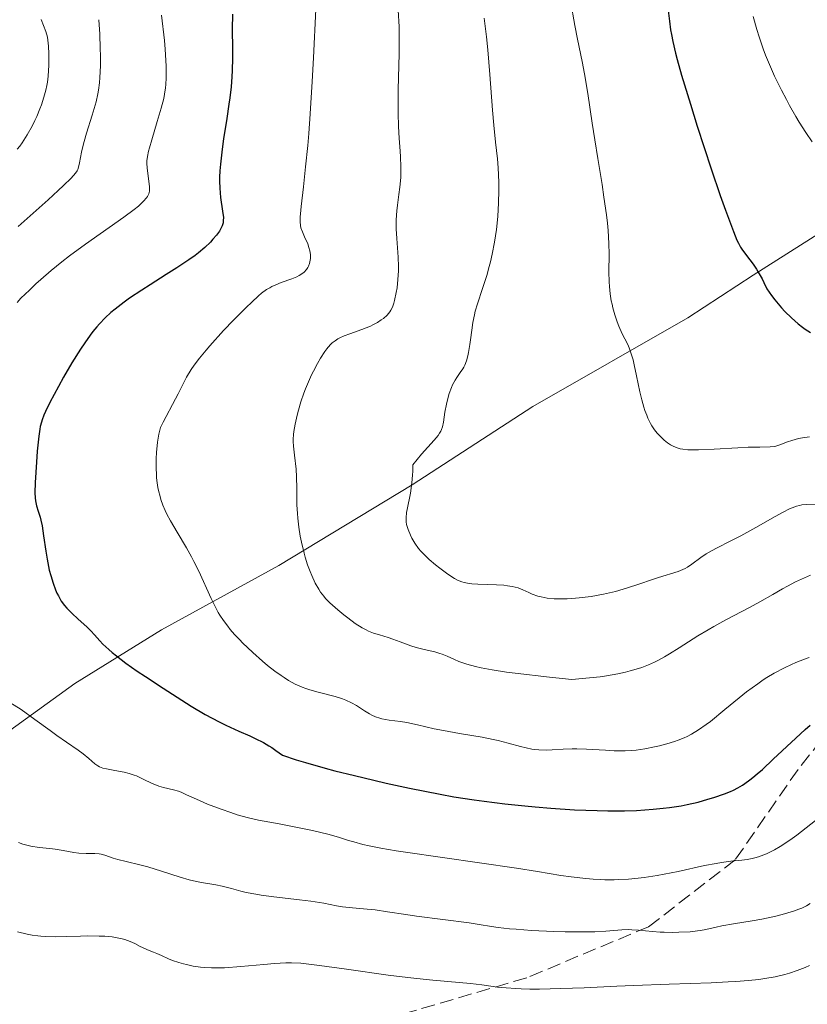
# Model space of a CAD drawing. Units: metres. Extents: x 678542 to 680471, y 4752074 to 4753937.
# Drawn here: x 679436 to 679536, y 4752868 to 4752993 of the extents above; entities that cross this region are included whole.
import ezdxf

# ---------------------------------------------------------------- set-up
doc = ezdxf.new("R2010")
doc.units = ezdxf.units.M
doc.header["$MEASUREMENT"] = 0
doc.linetypes.add('DGN Style 3', pattern=[2.435891, 1.739922, -0.695969])
for name, color, linetype, lineweight in [('Curva de nivel directora', 30, 'Continuous', 30), ('Curva de nivel intermedia', 30, 'Continuous', 0), ('Límite de Autonomía', 7, 'Continuous', 0), ('Senda', 7, 'DGN Style 3', 0)]:
    doc.layers.add(name, color=color, linetype=linetype, lineweight=lineweight)

msp = doc.modelspace()

# ---------------------------------------------------------------- linework, layer by layer
at = {"layer": 'Curva de nivel directora', "color": 30, "linetype": 'Continuous', "lineweight": 30, "flags": 128}
for points, elevation in [([(679518.68, 4752994.45), (679518.84, 4752993.12), (679519, 4752991.99), (679519.1, 4752991.42), (679519.28, 4752990.54), (679519.63, 4752989.06), (679519.85, 4752988.22), (679520.4, 4752986.26), (679521.51, 4752982.55), (679522.38, 4752979.78), (679524.16, 4752974.34), (679525.32, 4752970.93), (679525.98, 4752969.07), (679526.99, 4752966.36), (679527.43, 4752965.27), (679527.61, 4752964.87), (679527.89, 4752964.37), (679528.04, 4752964.14), (679528.41, 4752963.64)], 1650), ([(679463.3, 4752993.99), (679463.29, 4752992.11), (679463.31, 4752989.6), (679463.32, 4752988.39), (679463.28, 4752986.84), (679463.24, 4752986.05), (679463.14, 4752984.78), (679462.97, 4752983.35), (679462.86, 4752982.55), (679462.58, 4752980.75), (679462.17, 4752978.14), (679461.99, 4752976.83), (679461.77, 4752974.94), (679461.7, 4752974.08), (679461.67, 4752973.27), (679461.67, 4752972.78), (679461.69, 4752971.87), (679461.79, 4752970.69), (679462.06, 4752968.95), (679462.15, 4752968.13), (679462.14, 4752967.79), (679462.11, 4752967.48), (679462.07, 4752967.33), (679462.01, 4752967.1), (679461.79, 4752966.65), (679461.65, 4752966.41), (679461.28, 4752965.91), (679460.83, 4752965.38), (679460.5, 4752965.02), (679459.78, 4752964.33), (679459, 4752963.66), (679458.56, 4752963.32), (679457.77, 4752962.76), (679456.22, 4752961.74), (679454.87, 4752960.89), (679452.83, 4752959.61), (679451.77, 4752958.93), (679450.24, 4752957.9), (679449.53, 4752957.39), (679448.38, 4752956.51), (679447.86, 4752956.07), (679447.12, 4752955.38), (679446.42, 4752954.65), (679446.08, 4752954.26), (679445.57, 4752953.64), (679445.23, 4752953.19), (679444.54, 4752952.22), (679444, 4752951.42), (679442.91, 4752949.66), (679441.85, 4752947.85), (679441.2, 4752946.67), (679440.11, 4752944.63), (679439.54, 4752943.48)], 1625), ([(679528.41, 4752963.64), (679529.08, 4752962.78), (679529.49, 4752962.23), (679529.92, 4752961.57), (679530.15, 4752961.2), (679530.62, 4752960.35), (679530.86, 4752959.88), (679531.23, 4752959.09), (679531.84, 4752958.22), (679532.25, 4752957.68), (679533.09, 4752956.68), (679533.51, 4752956.22), (679534.36, 4752955.38), (679535.2, 4752954.65), (679535.75, 4752954.22), (679536.11, 4752953.97), (679536.8, 4752953.52)], 1650), ([(679439.54, 4752943.48), (679439.33, 4752943), (679439.11, 4752942.43), (679439.02, 4752942.15), (679438.88, 4752941.6), (679438.81, 4752941.22), (679438.68, 4752940.34), (679438.49, 4752938.45), (679438.38, 4752937.05), (679438.22, 4752934.47), (679438.19, 4752933.13), (679438.22, 4752932.49), (679438.26, 4752932.14), (679438.39, 4752931.51), (679438.62, 4752930.8), (679438.85, 4752930.07), (679438.96, 4752929.66), (679439.12, 4752928.95), (679439.31, 4752927.69), (679439.57, 4752925.74), (679439.74, 4752924.7), (679440.03, 4752923.32), (679440.21, 4752922.64), (679440.5, 4752921.68), (679440.83, 4752920.81), (679441, 4752920.41), (679441.18, 4752920.04), (679441.55, 4752919.39), (679441.95, 4752918.83), (679442.24, 4752918.48), (679442.88, 4752917.83), (679443.68, 4752917.1), (679444.78, 4752916.11), (679445.3, 4752915.6), (679445.77, 4752915.08), (679446.44, 4752914.33), (679446.84, 4752913.91), (679447.58, 4752913.22), (679448.03, 4752912.83), (679448.55, 4752912.41), (679449.77, 4752911.49), (679451.2, 4752910.49), (679452.25, 4752909.78), (679454.49, 4752908.3), (679456.86, 4752906.77), (679458.06, 4752906.03), (679459.86, 4752904.97), (679461.61, 4752904.02), (679462.46, 4752903.6), (679464.1, 4752902.86), (679465.51, 4752902.25), (679466.2, 4752901.93), (679467.24, 4752901.39), (679467.94, 4752900.98), (679468.3, 4752900.76), (679468.83, 4752900.4), (679469.65, 4752899.78), (679471.41, 4752899.22), (679472.61, 4752898.85), (679475.08, 4752898.16), (679476.32, 4752897.82), (679478.81, 4752897.19), (679481.26, 4752896.61), (679482.84, 4752896.25), (679485.81, 4752895.61), (679489.7, 4752894.83), (679491.46, 4752894.51), (679494.01, 4752894.1), (679495.29, 4752893.93), (679497.93, 4752893.6), (679500.46, 4752893.34), (679501.77, 4752893.22), (679503.77, 4752893.06), (679506.77, 4752892.86), (679509.65, 4752892.74), (679511.01, 4752892.71), (679512.3, 4752892.71), (679513.12, 4752892.72), (679514.67, 4752892.77), (679516.78, 4752892.91), (679518.06, 4752893.04), (679518.86, 4752893.14), (679520.34, 4752893.37), (679521.1, 4752893.52), (679522.51, 4752893.84), (679523.75, 4752894.18), (679524.5, 4752894.41), (679525.83, 4752894.88), (679526.61, 4752895.18), (679526.98, 4752895.35), (679527.54, 4752895.63), (679528.12, 4752895.98), (679528.42, 4752896.18), (679529.08, 4752896.65), (679529.44, 4752896.94), (679530.02, 4752897.42), (679530.66, 4752897.98), (679532.05, 4752899.27), (679534.9, 4752901.97), (679536.09, 4752903.07), (679536.72, 4752903.61)], 1625)]:
    msp.add_lwpolyline(points, dxfattribs=dict(at, elevation=elevation))
at = {"layer": 'Curva de nivel intermedia', "color": 30, "linetype": 'Continuous', "lineweight": 0, "flags": 128}
for points, elevation in [([(679506.27, 4752995.69), (679506.82, 4752992.56), (679507.18, 4752990.83), (679507.77, 4752987.98), (679508.06, 4752986.4), (679508.47, 4752983.91), (679509.04, 4752980.16), (679509.38, 4752978.01), (679509.76, 4752975.65), (679510.28, 4752972.35), (679510.53, 4752970.74), (679510.84, 4752968.47), (679510.96, 4752967.44), (679511.05, 4752966.49), (679511.15, 4752964.85), (679511.18, 4752963.47), (679511.16, 4752961.25), (679511.18, 4752959.97), (679511.22, 4752959.36), (679511.31, 4752958.46), (679511.46, 4752957.57), (679511.56, 4752957.12), (679511.66, 4752956.67), (679511.92, 4752955.77), (679512.21, 4752954.9), (679512.42, 4752954.35), (679512.86, 4752953.36), (679513.17, 4752952.73), (679513.59, 4752951.91), (679513.79, 4752951.44), (679514.09, 4752950.58), (679514.24, 4752950.05), (679514.38, 4752949.44), (679514.68, 4752948.04), (679515.1, 4752946), (679515.34, 4752944.99), (679515.6, 4752944.05), (679515.74, 4752943.61), (679515.97, 4752943), (679516.12, 4752942.63), (679516.45, 4752941.98), (679516.62, 4752941.68), (679516.96, 4752941.16), (679517.31, 4752940.72), (679517.53, 4752940.47), (679517.96, 4752940.04), (679518.18, 4752939.84), (679518.6, 4752939.5), (679518.97, 4752939.25), (679519.22, 4752939.11), (679519.7, 4752938.9), (679520.23, 4752938.74), (679520.55, 4752938.68), (679521.17, 4752938.62), (679522.02, 4752938.6), (679522.54, 4752938.61), (679524.54, 4752938.7), (679527.53, 4752938.88), (679528.85, 4752938.94), (679530.34, 4752938.97), (679531.65, 4752938.99)], 1645), ([(679473.9, 4752994.65), (679473.6, 4752988.45), (679473.45, 4752985.44), (679473.19, 4752981.31), (679473, 4752978.84), (679472.87, 4752977.32), (679472.61, 4752974.6), (679472.33, 4752972.07), (679472.04, 4752969.54), (679471.96, 4752968.61), (679471.93, 4752968.23), (679471.92, 4752967.61), (679471.97, 4752967.12), (679472.02, 4752966.84), (679472.19, 4752966.32), (679472.47, 4752965.7), (679472.87, 4752964.8), (679473.03, 4752964.33), (679473.13, 4752963.91), (679473.17, 4752963.7), (679473.21, 4752963.39), (679473.21, 4752962.94), (679473.16, 4752962.5), (679473.11, 4752962.3), (679472.98, 4752961.95), (679472.9, 4752961.78), (679472.74, 4752961.54), (679472.43, 4752961.21), (679472.02, 4752960.91), (679471.77, 4752960.76), (679471.49, 4752960.62), (679470.86, 4752960.36), (679469.49, 4752959.87), (679468.84, 4752959.61), (679468.3, 4752959.37), (679468.05, 4752959.23), (679467.65, 4752958.99), (679467, 4752958.51), (679466.63, 4752958.19), (679465.76, 4752957.4), (679465.05, 4752956.72), (679463.45, 4752955.09), (679462.19, 4752953.77), (679460.45, 4752951.85), (679459.96, 4752951.28), (679459.12, 4752950.25), (679458.45, 4752949.36), (679458.08, 4752948.83), (679457.48, 4752947.87), (679456.98, 4752946.92), (679456.39, 4752945.72), (679456.08, 4752945.08), (679454.48, 4752942.11), (679454.18, 4752941.45), (679454.07, 4752941.13), (679453.95, 4752940.61), (679453.8, 4752939.57), (679453.67, 4752938.27), (679453.63, 4752937.51), (679453.61, 4752936.29), (679453.64, 4752935.46), (679453.67, 4752935.04)], 1630), ([(679484.38, 4752994.51), (679484.48, 4752992.38), (679484.5, 4752991.27), (679484.49, 4752988.97), (679484.39, 4752984.43), (679484.36, 4752982.37), (679484.37, 4752981.43), (679484.42, 4752979.72), (679484.49, 4752978.24), (679484.61, 4752976.57), (679484.65, 4752975.86), (679484.71, 4752974.61), (679484.71, 4752974.05), (679484.69, 4752973.25), (679484.58, 4752972), (679484.46, 4752971.07), (679484.28, 4752969.71), (679484.21, 4752968.98), (679484.13, 4752967.85), (679484.12, 4752967.27), (679484.13, 4752966.69), (679484.19, 4752965.49), (679484.36, 4752963.1), (679484.4, 4752961.92), (679484.4, 4752961.35), (679484.34, 4752960.25), (679484.23, 4752959.23), (679484.13, 4752958.62), (679483.92, 4752957.58), (679483.83, 4752957.27), (679483.66, 4752956.76), (679483.46, 4752956.36), (679483.31, 4752956.14), (679482.96, 4752955.74), (679482.49, 4752955.33), (679482.21, 4752955.12), (679481.73, 4752954.8), (679481.16, 4752954.49), (679480.84, 4752954.34), (679479.76, 4752953.92), (679478.23, 4752953.38), (679477.52, 4752953.11), (679476.97, 4752952.86), (679476.71, 4752952.72), (679476.35, 4752952.48), (679476, 4752952.2), (679475.83, 4752952.04), (679475.49, 4752951.68), (679475.32, 4752951.47), (679475.05, 4752951.11), (679474.49, 4752950.25), (679474.11, 4752949.59), (679473.6, 4752948.63), (679473.36, 4752948.13), (679472.83, 4752946.97), (679472.59, 4752946.38), (679472.37, 4752945.81), (679471.99, 4752944.7), (679471.69, 4752943.65), (679471.52, 4752943.01), (679471.26, 4752941.87), (679471.11, 4752940.96), (679471.06, 4752940.56), (679471.03, 4752939.98), (679471.04, 4752939.69), (679471.08, 4752939.06), (679471.2, 4752937.93), (679471.4, 4752936.16), (679471.46, 4752935.2), (679471.49, 4752933.7)], 1635), ([(679454.3, 4752993.86), (679454.68, 4752990.65), (679454.77, 4752989.57), (679454.86, 4752988.09), (679454.88, 4752987.37), (679454.88, 4752985.89), (679454.83, 4752985.04), (679454.79, 4752984.64), (679454.68, 4752983.85), (679454.57, 4752983.3), (679454.25, 4752982.07), (679453.75, 4752980.37), (679453.04, 4752978.02), (679452.76, 4752977.01), (679452.65, 4752976.59), (679452.5, 4752975.9), (679452.43, 4752975.36), (679452.42, 4752975.04), (679452.46, 4752974.43), (679452.77, 4752972.1), (679452.78, 4752971.69), (679452.76, 4752971.48), (679452.68, 4752971.17), (679452.51, 4752970.83), (679452.38, 4752970.64), (679452.02, 4752970.23), (679451.79, 4752970), (679451.36, 4752969.61), (679450.83, 4752969.18), (679449.52, 4752968.2), (679444.65, 4752964.77), (679442.59, 4752963.26), (679441.63, 4752962.51), (679440.25, 4752961.4), (679438.94, 4752960.28), (679438.31, 4752959.71), (679437.49, 4752958.93), (679436.43, 4752957.88), (679435.93, 4752957.35)], 1620), ([(679439.01, 4752993.32), (679439.58, 4752991.78), (679439.79, 4752991.09), (679439.86, 4752990.7), (679439.94, 4752989.92), (679439.98, 4752988.95), (679439.98, 4752988.39), (679439.97, 4752987.5), (679439.88, 4752986.14), (679439.78, 4752985.34), (679439.71, 4752984.95), (679439.59, 4752984.36), (679439.35, 4752983.45), (679439.03, 4752982.48), (679438.84, 4752981.97), (679438.43, 4752981), (679438.2, 4752980.5), (679437.83, 4752979.75), (679437.23, 4752978.66), (679436.81, 4752977.98), (679436.59, 4752977.66), (679436.27, 4752977.21), (679435.94, 4752976.82)], 1610), ([(679446.33, 4752993.3), (679446.44, 4752991.48), (679446.5, 4752989.64), (679446.52, 4752988.72), (679446.52, 4752987.42), (679446.47, 4752985.95), (679446.42, 4752985.29), (679446.29, 4752984.33), (679446.21, 4752983.86), (679445.97, 4752982.86), (679445.48, 4752981.18), (679444.75, 4752978.86), (679444.44, 4752977.81), (679444.32, 4752977.33), (679444.14, 4752976.47), (679443.88, 4752975.09), (679443.75, 4752974.55), (679443.64, 4752974.25), (679443.56, 4752974.09), (679443.35, 4752973.79), (679442.8, 4752973.16), (679441.84, 4752972.22), (679441.17, 4752971.59), (679439.87, 4752970.41), (679436.06, 4752967.01)], 1615), ([(679495.29, 4752993.48), (679495.6, 4752991.11), (679495.77, 4752989.45), (679496.03, 4752986.31), (679496.37, 4752981.81), (679496.53, 4752979.88), (679496.75, 4752977.74), (679497, 4752975.61), (679497.09, 4752974.48), (679497.15, 4752972.66), (679497.16, 4752971.63), (679497.12, 4752969.99), (679497.02, 4752968.3), (679496.94, 4752967.45), (679496.85, 4752966.62), (679496.61, 4752965.01), (679496.31, 4752963.48), (679496.09, 4752962.53), (679495.94, 4752961.92), (679495.62, 4752960.78), (679495.09, 4752959.11), (679494.44, 4752957.18), (679494.17, 4752956.24), (679494.06, 4752955.76), (679493.87, 4752954.79), (679493.72, 4752953.82), (679493.56, 4752952.59), (679493.48, 4752952.02), (679493.31, 4752951), (679493.21, 4752950.55), (679493.04, 4752949.93), (679492.83, 4752949.39), (679492.71, 4752949.14), (679492.58, 4752948.9), (679492.27, 4752948.44), (679491.83, 4752947.82), (679491.61, 4752947.47), (679491.28, 4752946.88), (679491.13, 4752946.54), (679490.86, 4752945.79), (679490.63, 4752944.98), (679490.5, 4752944.44), (679490.3, 4752943.41), (679490.12, 4752942.11), (679489.99, 4752941.54), (679489.86, 4752941.18), (679489.78, 4752940.99), (679489.63, 4752940.72), (679489.44, 4752940.44), (679488.93, 4752939.83), (679487.34, 4752938.06), (679486.22, 4752936.72), (679486.22, 4752935.91), (679486.2, 4752935.39), (679486.12, 4752934.41), (679485.92, 4752933.09), (679485.5, 4752931.02)], 1640), ([(679529.5, 4752993.71), (679529.97, 4752992.06), (679530.25, 4752991.12), (679530.77, 4752989.6), (679531.08, 4752988.78), (679531.43, 4752987.92), (679532.22, 4752986.14)], 1655), ([(679532.22, 4752986.14), (679533.1, 4752984.34), (679533.71, 4752983.17), (679534.12, 4752982.41), (679534.93, 4752980.99), (679535.36, 4752980.26), (679536.19, 4752978.94), (679536.99, 4752977.77)], 1655), ([(679531.65, 4752938.99), (679532.16, 4752939.05), (679532.39, 4752939.1), (679532.87, 4752939.25), (679533.85, 4752939.63), (679534.41, 4752939.82), (679535.26, 4752940.04), (679535.76, 4752940.13), (679536.64, 4752940.25)], 1645), ([(679453.67, 4752935.04), (679453.73, 4752934.43), (679453.83, 4752933.83), (679453.91, 4752933.44), (679454.1, 4752932.68), (679454.21, 4752932.31), (679454.47, 4752931.59), (679454.76, 4752930.9), (679454.97, 4752930.45), (679455.42, 4752929.57), (679456.26, 4752928.13), (679457.48, 4752926.14), (679458.1, 4752925.03), (679458.41, 4752924.43), (679459.02, 4752923.18), (679460.61, 4752919.71), (679461.18, 4752918.54), (679461.51, 4752917.94), (679461.72, 4752917.59), (679462.17, 4752916.92), (679462.71, 4752916.19), (679463.02, 4752915.79), (679463.57, 4752915.15), (679464.23, 4752914.44), (679464.6, 4752914.06), (679465.88, 4752912.85), (679467.14, 4752911.74), (679467.78, 4752911.21), (679468.71, 4752910.48), (679469.49, 4752909.91), (679469.87, 4752909.65), (679470.43, 4752909.3), (679471.27, 4752908.84), (679472.17, 4752908.44), (679472.65, 4752908.26), (679473.16, 4752908.1), (679474.22, 4752907.8), (679476.35, 4752907.24), (679477.29, 4752906.94), (679477.71, 4752906.78), (679478.44, 4752906.44), (679479.06, 4752906.09), (679480.09, 4752905.41), (679480.71, 4752905.03), (679481.02, 4752904.87), (679481.51, 4752904.65), (679482.03, 4752904.48), (679482.3, 4752904.41), (679483.23, 4752904.25), (679484.67, 4752904.06), (679485.49, 4752903.93), (679486.83, 4752903.64), (679488.93, 4752903.16), (679490.14, 4752902.92), (679492.18, 4752902.57), (679495.05, 4752902.09), (679496.44, 4752901.8), (679497.1, 4752901.64), (679498.35, 4752901.31), (679499.91, 4752900.88), (679500.65, 4752900.71), (679501.36, 4752900.57), (679501.71, 4752900.52), (679502.23, 4752900.47), (679503.25, 4752900.45), (679503.94, 4752900.48), (679505.35, 4752900.56), (679506.48, 4752900.6), (679507.07, 4752900.6), (679508.3, 4752900.56), (679510.73, 4752900.41), (679511.83, 4752900.35), (679512.33, 4752900.34), (679513.24, 4752900.34), (679514.07, 4752900.39), (679514.61, 4752900.45), (679515.72, 4752900.62), (679516.94, 4752900.86), (679517.57, 4752901), (679518.54, 4752901.25), (679519.48, 4752901.54), (679519.94, 4752901.7), (679520.71, 4752902), (679521.09, 4752902.18), (679521.66, 4752902.47), (679522.55, 4752903), (679523.53, 4752903.68), (679524.07, 4752904.09), (679525.9, 4752905.59), (679527.72, 4752907.08), (679528.66, 4752907.83), (679530.08, 4752908.88), (679530.78, 4752909.36), (679531.24, 4752909.65), (679532.15, 4752910.2), (679533.49, 4752910.91), (679534.35, 4752911.32), (679534.92, 4752911.56), (679536.01, 4752912), (679536.61, 4752912.22)], 1630), ([(679471.49, 4752933.7), (679471.51, 4752931.6), (679471.56, 4752930.5), (679471.61, 4752929.93), (679471.74, 4752928.79), (679471.93, 4752927.64), (679472.07, 4752926.89), (679472.42, 4752925.46), (679472.56, 4752924.96), (679472.86, 4752924.01), (679473.17, 4752923.14), (679473.39, 4752922.62), (679473.83, 4752921.68), (679474.27, 4752920.88), (679474.5, 4752920.52), (679474.91, 4752919.99), (679475.14, 4752919.73), (679475.68, 4752919.18), (679476.7, 4752918.26), (679477.46, 4752917.64), (679477.97, 4752917.24), (679478.91, 4752916.55), (679479.79, 4752915.98), (679480.29, 4752915.71), (679480.6, 4752915.56), (679481.23, 4752915.32), (679481.99, 4752915.09), (679483.1, 4752914.76), (679483.7, 4752914.56), (679484.64, 4752914.19), (679485.96, 4752913.69), (679486.64, 4752913.47), (679487.67, 4752913.23), (679489.02, 4752912.93), (679489.66, 4752912.74), (679489.97, 4752912.63), (679490.6, 4752912.36), (679491.54, 4752911.94), (679492.09, 4752911.71), (679493.09, 4752911.36), (679494.21, 4752911.05), (679494.93, 4752910.89), (679496.31, 4752910.64), (679498.14, 4752910.36), (679499.26, 4752910.21), (679503.61, 4752909.7), (679506.44, 4752909.4), (679508.71, 4752909.61), (679510.04, 4752909.77), (679510.85, 4752909.89), (679512.31, 4752910.15), (679513.27, 4752910.35), (679513.85, 4752910.5), (679514.9, 4752910.8), (679515.36, 4752910.95), (679516.21, 4752911.28), (679516.94, 4752911.61), (679517.39, 4752911.83), (679518.21, 4752912.28), (679518.85, 4752912.66), (679520.07, 4752913.42), (679522.46, 4752914.96), (679523.78, 4752915.75), (679524.49, 4752916.16), (679526, 4752916.98), (679529.03, 4752918.57), (679530.36, 4752919.28), (679531.98, 4752920.22), (679533.22, 4752920.95), (679533.85, 4752921.3), (679534.87, 4752921.83), (679535.65, 4752922.19), (679536.77, 4752922.66)], 1635), ([(679485.5, 4752931.02), (679485.44, 4752930.63), (679485.38, 4752929.98), (679485.4, 4752929.44), (679485.45, 4752929.12), (679485.64, 4752928.49), (679485.92, 4752927.78), (679486.11, 4752927.38), (679486.47, 4752926.76), (679486.95, 4752926.09), (679487.24, 4752925.74), (679487.57, 4752925.39), (679488.31, 4752924.68), (679489.11, 4752923.99), (679489.66, 4752923.56), (679490.67, 4752922.82), (679491.53, 4752922.27), (679491.91, 4752922.06), (679492.48, 4752921.83), (679492.77, 4752921.75), (679493.39, 4752921.62), (679493.74, 4752921.58), (679494.48, 4752921.52), (679496.86, 4752921.45), (679497.82, 4752921.39), (679498.25, 4752921.34), (679498.85, 4752921.24), (679499.61, 4752921.06), (679500.23, 4752920.83), (679500.98, 4752920.47), (679501.41, 4752920.27), (679502.11, 4752920.02), (679502.53, 4752919.91), (679503.29, 4752919.77), (679504.22, 4752919.68), (679504.76, 4752919.66), (679505.84, 4752919.67), (679506.44, 4752919.7), (679507.38, 4752919.78), (679508.89, 4752919.97), (679510.45, 4752920.25), (679511.24, 4752920.42), (679512.01, 4752920.62), (679513.53, 4752921.06), (679514.97, 4752921.52), (679516.7, 4752922.12), (679517.45, 4752922.37), (679519.95, 4752923.15), (679520.57, 4752923.39), (679520.85, 4752923.54), (679521.13, 4752923.7), (679521.68, 4752924.07), (679522.85, 4752924.94), (679523.53, 4752925.4), (679523.91, 4752925.62), (679524.75, 4752926.08), (679526.76, 4752927.1), (679527.92, 4752927.7), (679529.84, 4752928.75), (679532.3, 4752930.15), (679533.31, 4752930.7), (679534.1, 4752931.11), (679534.43, 4752931.25), (679535.02, 4752931.46), (679535.4, 4752931.55), (679535.67, 4752931.6), (679536.3, 4752931.66), (679537.48, 4752931.71)], 1640), ([(679435.03, 4752906.51), (679436.44, 4752905.58), (679438.21, 4752904.33), (679440.12, 4752902.91), (679440.98, 4752902.29), (679442.22, 4752901.44), (679443.71, 4752900.44), (679444.33, 4752899.98), (679445.06, 4752899.36), (679445.82, 4752898.68), (679446.2, 4752898.42), (679446.39, 4752898.32)], 1620), ([(679446.39, 4752898.32), (679446.82, 4752898.16), (679447.29, 4752898.04), (679448.34, 4752897.85), (679449.55, 4752897.62), (679450.18, 4752897.46), (679450.8, 4752897.27), (679451.1, 4752897.15), (679451.98, 4752896.75), (679453.1, 4752896.19), (679453.67, 4752895.96), (679453.96, 4752895.86), (679454.55, 4752895.7), (679455.8, 4752895.4), (679456.45, 4752895.2), (679456.78, 4752895.08), (679457.48, 4752894.77), (679459.12, 4752894.01), (679460.12, 4752893.58), (679461.87, 4752892.91), (679463.1, 4752892.49), (679463.9, 4752892.23), (679465.34, 4752891.81), (679466.6, 4752891.52), (679469.24, 4752891.06), (679471.99, 4752890.52), (679473.47, 4752890.2), (679475.43, 4752889.74), (679476.79, 4752889.38), (679478.07, 4752888.96), (679478.74, 4752888.76), (679479.9, 4752888.45), (679480.67, 4752888.28), (679482.15, 4752887.98), (679484.1, 4752887.64), (679485.3, 4752887.45), (679499.42, 4752885.41), (679502.08, 4752884.99), (679505.06, 4752884.51), (679506.38, 4752884.32), (679508.23, 4752884.1), (679509.14, 4752884.02), (679510.04, 4752883.98), (679510.64, 4752883.96), (679511.84, 4752883.96), (679512.44, 4752883.98), (679513.65, 4752884.05), (679514.86, 4752884.15), (679515.66, 4752884.25), (679517.28, 4752884.49), (679518.18, 4752884.65), (679519.97, 4752885.02), (679523.32, 4752885.76), (679524.78, 4752886.04), (679525.45, 4752886.15), (679526.65, 4752886.3), (679528.06, 4752886.45), (679528.72, 4752886.54), (679529.37, 4752886.67), (679529.69, 4752886.75), (679530.18, 4752886.89), (679530.51, 4752887.01), (679531.18, 4752887.27), (679531.52, 4752887.43), (679532.21, 4752887.78), (679532.92, 4752888.2), (679533.41, 4752888.5), (679534.43, 4752889.2), (679535.03, 4752889.64), (679536.24, 4752890.57), (679538.59, 4752892.43)], 1620), ([(679436.11, 4752888.68), (679436.66, 4752888.5), (679437.01, 4752888.4), (679437.68, 4752888.24), (679438.75, 4752888.07), (679440.11, 4752887.92), (679440.78, 4752887.83), (679441.8, 4752887.66), (679443.13, 4752887.42), (679443.78, 4752887.35), (679444.7, 4752887.31), (679445.83, 4752887.3), (679446.35, 4752887.25), (679446.6, 4752887.2), (679447.1, 4752887.07), (679448.15, 4752886.71), (679448.75, 4752886.53), (679449.8, 4752886.27), (679451.54, 4752885.87), (679452.56, 4752885.59), (679454.27, 4752885.06), (679456.67, 4752884.28), (679457.82, 4752883.96), (679458.36, 4752883.83), (679459.38, 4752883.62), (679461.2, 4752883.31), (679462.02, 4752883.15), (679463.19, 4752882.84), (679464.36, 4752882.52), (679465.05, 4752882.35), (679466.26, 4752882.12), (679466.97, 4752882), (679468.55, 4752881.79), (679471.83, 4752881.41), (679473.27, 4752881.23), (679474.93, 4752880.96), (679476.55, 4752880.65), (679477.3, 4752880.52), (679478.56, 4752880.39), (679480.43, 4752880.22), (679481.43, 4752880.12), (679483, 4752879.89), (679485.35, 4752879.52), (679486.69, 4752879.32), (679493.41, 4752878.46), (679494.66, 4752878.27), (679496.25, 4752878.02), (679497.1, 4752877.9), (679498.54, 4752877.73), (679499.38, 4752877.66), (679501.3, 4752877.52), (679504.16, 4752877.39), (679505.6, 4752877.35), (679507.63, 4752877.32), (679508.55, 4752877.33), (679509.37, 4752877.35), (679510.76, 4752877.42), (679512.82, 4752877.58), (679513.67, 4752877.61), (679514.08, 4752877.6)], 1615), ([(679514.08, 4752877.6), (679514.91, 4752877.55), (679516.68, 4752877.38), (679517.67, 4752877.3), (679518.2, 4752877.28), (679519.3, 4752877.27), (679520.05, 4752877.28), (679521.47, 4752877.35), (679522.4, 4752877.44), (679522.79, 4752877.49), (679523.48, 4752877.62), (679524.77, 4752877.92), (679525.53, 4752878.08), (679527, 4752878.34), (679529.35, 4752878.72), (679530.59, 4752878.95), (679532.37, 4752879.34), (679533.47, 4752879.63), (679534.76, 4752880.02), (679535.3, 4752880.21), (679535.66, 4752880.35), (679536.26, 4752880.63), (679536.75, 4752880.92)], 1615), ([(679436, 4752877.34), (679437.2, 4752877.04), (679437.87, 4752876.91), (679438.59, 4752876.81), (679438.97, 4752876.77), (679439.57, 4752876.73), (679440.85, 4752876.7), (679442.2, 4752876.73), (679443.98, 4752876.79), (679444.82, 4752876.81), (679446.37, 4752876.8), (679447.07, 4752876.77), (679448.03, 4752876.68), (679448.88, 4752876.54), (679449.27, 4752876.45), (679449.63, 4752876.34), (679450.3, 4752876.1), (679450.88, 4752875.83)], 1610), ([(679450.88, 4752875.83), (679451.56, 4752875.49), (679451.87, 4752875.33), (679452.51, 4752875.05), (679453.29, 4752874.75), (679453.68, 4752874.59), (679454.3, 4752874.31), (679455.2, 4752873.89), (679455.69, 4752873.69), (679456.49, 4752873.42), (679457.07, 4752873.26), (679457.48, 4752873.16), (679458.33, 4752872.98), (679459.25, 4752872.84), (679459.77, 4752872.79), (679460.65, 4752872.74), (679461.69, 4752872.74), (679462.29, 4752872.76), (679464.36, 4752872.91), (679467.31, 4752873.18), (679468.64, 4752873.3), (679470.11, 4752873.39), (679470.82, 4752873.39), (679472, 4752873.33), (679472.69, 4752873.27), (679474.37, 4752873.07), (679477.79, 4752872.59), (679483.1, 4752871.83), (679485.62, 4752871.51), (679486.76, 4752871.38), (679488.79, 4752871.19), (679492.13, 4752870.91), (679493.58, 4752870.77), (679494.99, 4752870.59), (679496.98, 4752870.32), (679498.09, 4752870.21), (679499.34, 4752870.12), (679500.01, 4752870.09), (679501.12, 4752870.06), (679502.33, 4752870.05), (679505.03, 4752870.11), (679508, 4752870.23), (679512.17, 4752870.43), (679514.27, 4752870.52), (679518.82, 4752870.69), (679524.15, 4752870.87), (679526.33, 4752870.96), (679527.28, 4752871.02), (679528.9, 4752871.13), (679530.23, 4752871.27), (679530.98, 4752871.38), (679532.31, 4752871.62), (679533.53, 4752871.91), (679534.13, 4752872.08), (679535.07, 4752872.41), (679536.09, 4752872.82), (679536.65, 4752873.06)], 1610)]:
    msp.add_lwpolyline(points, dxfattribs=dict(at, elevation=elevation))
at = {"layer": 'Límite de Autonomía', "color": 7, "linetype": 'Continuous', "lineweight": 0}
msp.add_polyline3d([(679569.75, 4752996.64, 1671.36), (679566.41, 4752991.53, 1668.6), (679560.41, 4752983.39, 1664.15), (679552.44, 4752976.69, 1659.22), (679546.31, 4752971.6, 1656.14), (679538.52, 4752966.55, 1653.05), (679529.49, 4752960.83, 1649.48), (679521.21, 4752955.38, 1647.08), (679501.49, 4752944.11, 1642.08), (679486.17, 4752934.16, 1639.97), (679469.2, 4752923.9, 1633.63), (679454.3, 4752915.75, 1627.39), (679443.29, 4752908.92, 1622.37), (679432.2, 4752900.94, 1617.79)], dxfattribs=at)
at = {"layer": 'Senda', "color": 7, "linetype": 'DGN Style 3', "lineweight": 0}
msp.add_polyline3d([(679643.71, 4752946.99, 1657.21), (679618.71, 4752946.49, 1652.2), (679604.71, 4752946.99, 1647.64), (679589.71, 4752942.99, 1643.04), (679577.21, 4752932.49, 1638.17), (679559.71, 4752921.49, 1633.54), (679542.71, 4752907.49, 1626.63), (679535.21, 4752897.99, 1623.38), (679527.21, 4752886.49, 1620.07), (679516.21, 4752877.99, 1615.41), (679500.71, 4752871.49, 1610.95), (679471.71, 4752862.99, 1604.27), (679433.21, 4752857.49, 1602.25), (679422.21, 4752854.49, 1601.14), (679413.21, 4752845.49, 1597.74), (679395.71, 4752835.99, 1592.26), (679364.21, 4752825.99, 1581.22), (679333.71, 4752819.99, 1572.02), (679322.71, 4752817.49, 1568.37), (679316.21, 4752811.99, 1565.06), (679314.21, 4752804.49, 1562.65), (679310.71, 4752772.49, 1556.68), (679306.71, 4752753.49, 1552.87)], dxfattribs=at)

doc.saveas('drawing.dxf')
